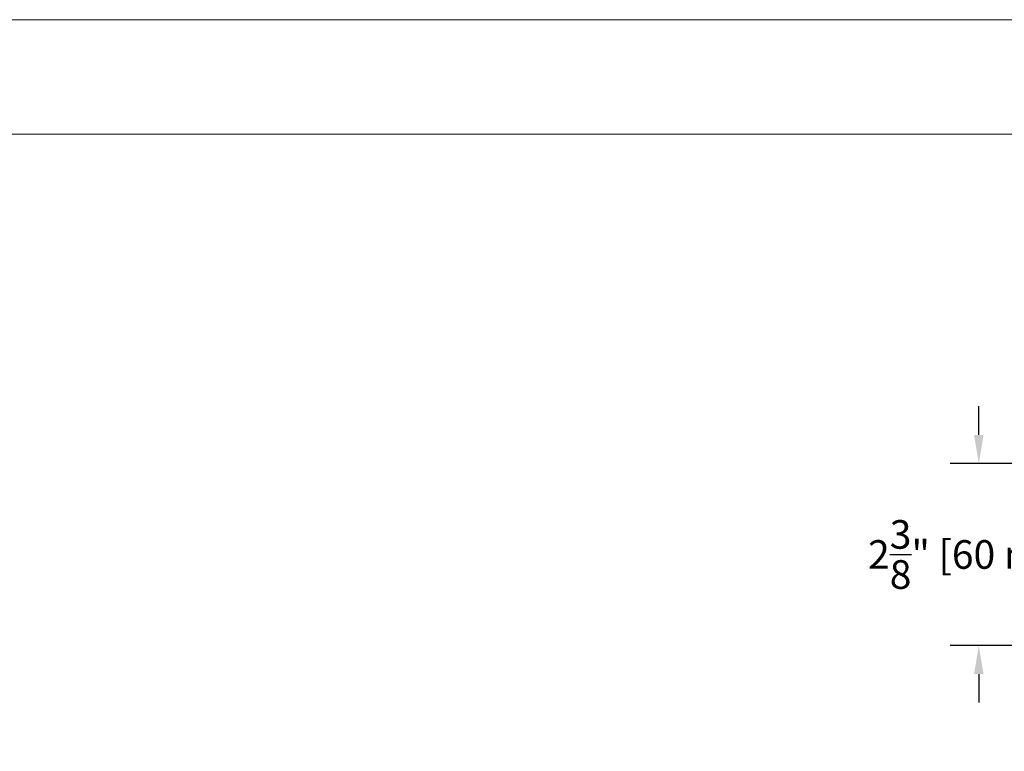
# Model space of a CAD drawing. Units: inches. Extents: x 19.9 to 63.9, y 54.5 to 88.5.
# Drawn here: x 32.7 to 45.6, y 78.9 to 88.5 of the extents above; entities that cross this region are included whole.
import ezdxf
from ezdxf.enums import TextEntityAlignment as Align

# ---------------------------------------------------------------- set-up
doc = ezdxf.new("R2010")
doc.units = ezdxf.units.IN
doc.header["$MEASUREMENT"] = 0
doc.layers.get('0').update_dxf_attribs({"lineweight": 13})
doc.layers.get('Defpoints').update_dxf_attribs({"lineweight": 13})
doc.layers.add('NOPRINT', color=140, linetype='Continuous', lineweight=13, plot=False)
doc.layers.add('titleblock', color=7, linetype='Continuous')
doc.styles.get("Standard").update_dxf_attribs({"font": 'arial.ttf'})
doc.dimstyles.new('USCUSTOMARYMETRIC', dxfattribs={"dimscale": 4, "dimtxt": 0.09375, "dimasz": 0.09375, "dimexe": 0.09375, "dimexo": 0.046875, "dimgap": 0.046875, "dimtad": 0, "dimtih": 1, "dimtoh": 1, "dimdec": 4, "dimzin": 0, "dimdsep": 46, "dimlunit": 5, "dimtxsty": 'Standard', "dimcen": 0, "dimadec": 0, "dimazin": 0, "dimtfac": 1, "dimtdec": 4, "dimtofl": 0, "dimtmove": 0, "dimatfit": 3, "dimfxl": 1, "dimtolj": 1, "dimtzin": 0, "dimarcsym": 0})

# ---------------------------------------------------------------- blocks, each defined once
blk = doc.blocks.new('*U45')
blk.add_lwpolyline([(42.5, 32.5), (42.5, 1.5), (1.5, 1.5), (1.5, 32.5)], close=True)
at = {"layer": 'NOPRINT'}
blk.add_lwpolyline([(44, 34), (44, 0), (0, 0), (0, 34)], close=True, dxfattribs=at)
blk.add_attdef('QTY', (19.828, 6.499), '', height=0.375)
for tag, p in [('DESCRIPTION_001', (34.253, 5.125)), ('SZ', (27.439, 2.906)), ('PROJECT', (39.095, 2.906)), ('DATE', (33.049, 1.969)), ('DWG#', (40.763, 1.969))]:
    blk.add_attdef(tag, text='', height=0.375).set_placement(p, align=Align.MIDDLE_CENTER)
at = {"flags": 8}
blk.add_attdef('SCALE', text='', height=0.375, dxfattribs=at).set_placement((31.582, 2.718), align=Align.CENTER)
blk = doc.blocks.new('*D43')
at = {"layer": 'Defpoints', "color": 0}
for p in [(51, 82.678), (45.313, 80.296), (51.384, 80.296)]:
    blk.add_point(p, dxfattribs=at)
at = {"layer": 'titleblock', "color": 0, "lineweight": -2}
for p, q in [((45.313, 83.053), (45.313, 83.428)), ((50.812, 82.678), (44.938, 82.678)), ((51.197, 80.296), (44.938, 80.296)), ((45.313, 79.921), (45.313, 79.546))]:
    blk.add_line(p, q, dxfattribs=at)
at = {"layer": 'titleblock', "color": 0}
for points in [[(45.251, 83.053), (45.376, 83.053), (45.313, 82.678)], [(45.251, 79.921), (45.376, 79.921), (45.313, 80.296)]]:
    blk.add_solid(points, dxfattribs=at)
at = {"layer": 'titleblock', "color": 0, "insert": (45.313, 81.487), "char_height": 0.375, "attachment_point": 5}
blk.add_mtext('\\A1;2{\\H1.000000x;\\S3/8;}" [60 mm]', dxfattribs=at)

msp = doc.modelspace()

# ---------------------------------------------------------------- block references
msp.add_blockref('*U45', (19.85196, 54.49176))

# ---------------------------------------------------------------- dimensions: what is measured, and where the dimension line sits
at = {"layer": 'titleblock'}
dim = msp.add_linear_dim(base=(45.3132603806, 80.296275156), p1=(50.999868345, 82.677525156), p2=(51.3843683483, 80.296275156), angle=90, dimstyle='USCUSTOMARYMETRIC', override={"dimpost": '"'}, dxfattribs=at)
dim.commit()
dim.dimension.update_dxf_attribs({"geometry": '*D43', "text_midpoint": (45.3132603806, 81.486900156)})

doc.saveas('drawing.dxf')
